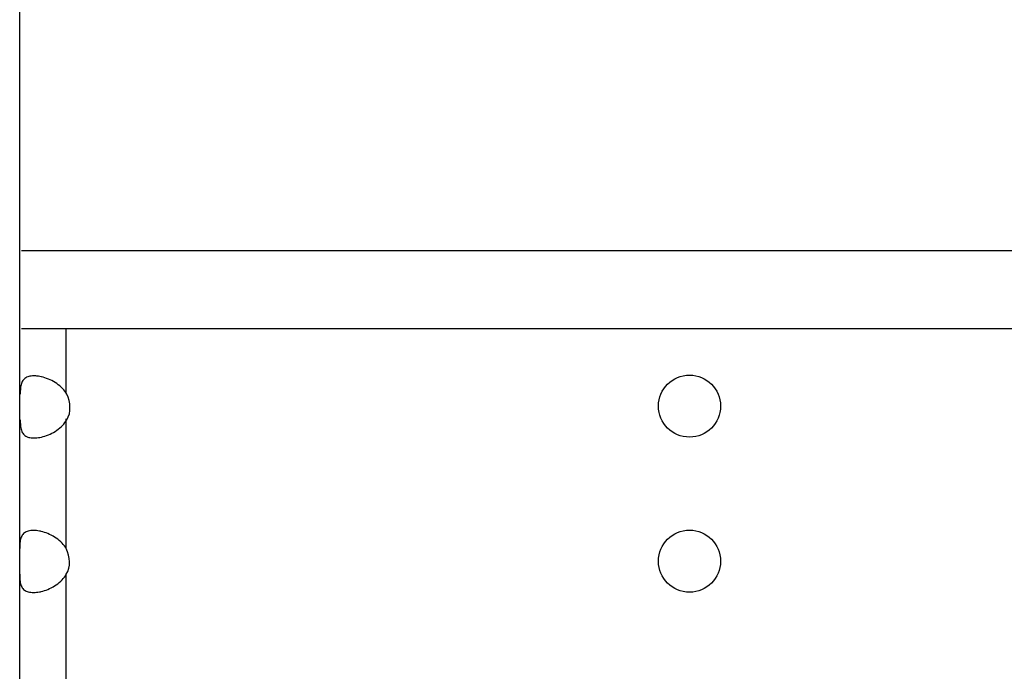
# Model space of a CAD drawing. Units: millimetres. Extents: x -58 to 58, y -41 to 40.
# Drawn here: x -31 to -27, y 13 to 16 of the extents above; entities that cross this region are included whole.
import ezdxf

# ---------------------------------------------------------------- set-up
doc = ezdxf.new("R2010")
doc.units = ezdxf.units.MM
doc.header["$MEASUREMENT"] = 0
doc.layers.add('ROUND', color=7, linetype='Continuous')

msp = doc.modelspace()

# ---------------------------------------------------------------- linework, layer by layer
at = {"layer": 'ROUND', "color": 250, "lineweight": 30}
for points in [[(-31.0359, -12.2255), (-31.0359, -12.2255), (-31.0359, 25.403), (-31.0359, 25.403)], [(-24.9583, 15.0081), (-24.9583, 15.0081), (-31.0294, 15.0081), (-31.0294, 15.0081)], [(-31.0294, 14.7041), (-31.0294, 14.7041), (-25.5662, 14.7041), (-25.5662, 14.7041)], [(-30.8536, 14.4505), (-30.8536, 14.4505), (-30.8536, 14.7041), (-30.8536, 14.7041)], [(-30.8536, 13.8426), (-30.8536, 13.8426), (-30.8536, 14.3499), (-30.8536, 14.3499)], [(-30.8536, 13.2347), (-30.8536, 13.2347), (-30.8536, 13.742), (-30.8536, 13.742)]]:
    msp.add_open_spline(points, degree=3, dxfattribs=at)
for points, knots in [([(-31.0336, 14.3465), (-31.0336, 14.3465), (-31.0336, 14.3409), (-31.0336, 14.3409), (-31.0336, 14.3409), (-31.0336, 14.3409), (-31.0335, 14.3353), (-31.0335, 14.3353), (-31.0335, 14.3353), (-31.0335, 14.3353), (-31.0333, 14.3298), (-31.0333, 14.3298), (-31.0333, 14.3298), (-31.0333, 14.3298), (-31.0329, 14.3245), (-31.0329, 14.3245), (-31.0329, 14.3245), (-31.0329, 14.3245), (-31.0323, 14.3193), (-31.0323, 14.3193), (-31.0323, 14.3193), (-31.0323, 14.3193), (-31.0316, 14.3145), (-31.0316, 14.3145), (-31.0316, 14.3145), (-31.0316, 14.3145), (-31.0306, 14.3098), (-31.0306, 14.3098), (-31.0306, 14.3098), (-31.0306, 14.3098), (-31.0293, 14.3054), (-31.0293, 14.3054), (-31.0293, 14.3054), (-31.0293, 14.3054), (-31.0278, 14.3012), (-31.0278, 14.3012), (-31.0278, 14.3012), (-31.0278, 14.3012), (-31.026, 14.2973), (-31.026, 14.2973), (-31.026, 14.2973), (-31.026, 14.2973), (-31.0239, 14.2938), (-31.0239, 14.2938), (-31.0239, 14.2938), (-31.0239, 14.2938), (-31.0215, 14.2905), (-31.0215, 14.2905), (-31.0215, 14.2905), (-31.0215, 14.2905), (-31.0187, 14.2876), (-31.0187, 14.2876), (-31.0187, 14.2876), (-31.0187, 14.2876), (-31.0157, 14.285), (-31.0157, 14.285), (-31.0157, 14.285), (-31.0157, 14.285), (-31.0123, 14.2827), (-31.0123, 14.2827), (-31.0123, 14.2827), (-31.0123, 14.2827), (-31.0086, 14.2807), (-31.0086, 14.2807), (-31.0086, 14.2807), (-31.0086, 14.2807), (-31.0046, 14.279), (-31.0046, 14.279), (-31.0046, 14.279), (-31.0046, 14.279), (-31.0003, 14.2777), (-31.0003, 14.2777), (-31.0003, 14.2777), (-31.0003, 14.2777), (-30.9957, 14.2766), (-30.9957, 14.2766), (-30.9957, 14.2766), (-30.9957, 14.2766), (-30.9908, 14.2759), (-30.9908, 14.2759), (-30.9908, 14.2759), (-30.9908, 14.2759), (-30.9856, 14.2754), (-30.9856, 14.2754), (-30.9856, 14.2754), (-30.9856, 14.2754), (-30.9802, 14.2753), (-30.9802, 14.2753), (-30.9802, 14.2753), (-30.9778, 14.2753), (-30.9753, 14.2753), (-30.9729, 14.2755), (-30.9729, 14.2755), (-30.9729, 14.2755), (-30.9687, 14.2759), (-30.9687, 14.2759), (-30.9687, 14.2759), (-30.9687, 14.2759), (-30.9626, 14.2766), (-30.9626, 14.2766), (-30.9626, 14.2766), (-30.9626, 14.2766), (-30.9564, 14.2777), (-30.9564, 14.2777), (-30.9564, 14.2777), (-30.9564, 14.2777), (-30.9524, 14.2785), (-30.9524, 14.2785), (-30.9524, 14.2785), (-30.9524, 14.2785), (-30.95, 14.279), (-30.95, 14.279), (-30.95, 14.279), (-30.95, 14.279), (-30.9435, 14.2807), (-30.9435, 14.2807), (-30.9435, 14.2807), (-30.9435, 14.2807), (-30.9369, 14.2827), (-30.9369, 14.2827), (-30.9369, 14.2827), (-30.9369, 14.2827), (-30.9302, 14.285), (-30.9302, 14.285), (-30.9302, 14.285), (-30.9302, 14.285), (-30.9234, 14.2876), (-30.9234, 14.2876), (-30.9234, 14.2876), (-30.9234, 14.2876), (-30.9167, 14.2905), (-30.9167, 14.2905), (-30.9167, 14.2905), (-30.9167, 14.2905), (-30.9101, 14.2938), (-30.9101, 14.2938), (-30.9101, 14.2938), (-30.9101, 14.2938), (-30.9034, 14.2973), (-30.9034, 14.2973), (-30.9034, 14.2973), (-30.9034, 14.2973), (-30.897, 14.3012), (-30.897, 14.3012), (-30.897, 14.3012), (-30.897, 14.3012), (-30.8906, 14.3054), (-30.8906, 14.3054), (-30.8906, 14.3054), (-30.8906, 14.3054), (-30.8845, 14.3098), (-30.8845, 14.3098), (-30.8845, 14.3098), (-30.8845, 14.3098), (-30.8787, 14.3145), (-30.8787, 14.3145), (-30.8787, 14.3145), (-30.8787, 14.3145), (-30.8732, 14.3193), (-30.8732, 14.3193), (-30.8732, 14.3193), (-30.8732, 14.3193), (-30.8681, 14.3245), (-30.8681, 14.3245), (-30.8681, 14.3245), (-30.8681, 14.3245), (-30.8632, 14.3298), (-30.8632, 14.3298), (-30.8632, 14.3298), (-30.8632, 14.3298), (-30.8588, 14.3353), (-30.8588, 14.3353), (-30.8588, 14.3353), (-30.8588, 14.3353), (-30.8549, 14.3409), (-30.8549, 14.3409), (-30.8549, 14.3409), (-30.8549, 14.3409), (-30.8513, 14.3465), (-30.8513, 14.3465), (-30.8513, 14.3465), (-30.8325, 14.3758), (-30.8367, 14.4152), (-30.8513, 14.4471), (-30.8513, 14.4471), (-30.8513, 14.4471), (-30.8549, 14.4528), (-30.8549, 14.4528), (-30.8549, 14.4528), (-30.8549, 14.4528), (-30.8588, 14.4584), (-30.8588, 14.4584), (-30.8588, 14.4584), (-30.8588, 14.4584), (-30.8632, 14.4639), (-30.8632, 14.4639), (-30.8632, 14.4639), (-30.8632, 14.4639), (-30.8681, 14.4692), (-30.8681, 14.4692), (-30.8681, 14.4692), (-30.8681, 14.4692), (-30.8732, 14.4744), (-30.8732, 14.4744), (-30.8732, 14.4744), (-30.8732, 14.4744), (-30.8787, 14.4792), (-30.8787, 14.4792), (-30.8787, 14.4792), (-30.8787, 14.4792), (-30.8845, 14.4839), (-30.8845, 14.4839), (-30.8845, 14.4839), (-30.8845, 14.4839), (-30.8906, 14.4883), (-30.8906, 14.4883), (-30.8906, 14.4883), (-30.8906, 14.4883), (-30.897, 14.4925), (-30.897, 14.4925), (-30.897, 14.4925), (-30.897, 14.4925), (-30.9034, 14.4964), (-30.9034, 14.4964), (-30.9034, 14.4964), (-30.9034, 14.4964), (-30.9101, 14.5), (-30.9101, 14.5), (-30.9101, 14.5), (-30.9101, 14.5), (-30.9167, 14.5032), (-30.9167, 14.5032), (-30.9167, 14.5032), (-30.9167, 14.5032), (-30.9234, 14.5061), (-30.9234, 14.5061), (-30.9234, 14.5061), (-30.9234, 14.5061), (-30.9302, 14.5087), (-30.9302, 14.5087), (-30.9302, 14.5087), (-30.9302, 14.5087), (-30.9369, 14.511), (-30.9369, 14.511), (-30.9369, 14.511), (-30.9369, 14.511), (-30.9435, 14.513), (-30.9435, 14.513), (-30.9435, 14.513), (-30.9435, 14.513), (-30.95, 14.5147), (-30.95, 14.5147), (-30.95, 14.5147), (-30.95, 14.5147), (-30.9524, 14.5152), (-30.9524, 14.5152), (-30.9524, 14.5152), (-30.9524, 14.5152), (-30.9564, 14.516), (-30.9564, 14.516), (-30.9564, 14.516), (-30.9564, 14.516), (-30.9626, 14.5171), (-30.9626, 14.5171), (-30.9626, 14.5171), (-30.9626, 14.5171), (-30.9687, 14.5178), (-30.9687, 14.5178), (-30.9687, 14.5178), (-30.9687, 14.5178), (-30.9729, 14.5182), (-30.9729, 14.5182), (-30.9729, 14.5182), (-30.9753, 14.5183), (-30.9778, 14.5184), (-30.9802, 14.5184), (-30.9802, 14.5184), (-30.9802, 14.5184), (-30.9856, 14.5182), (-30.9856, 14.5182), (-30.9856, 14.5182), (-30.9856, 14.5182), (-30.9908, 14.5178), (-30.9908, 14.5178), (-30.9908, 14.5178), (-30.9908, 14.5178), (-30.9957, 14.5171), (-30.9957, 14.5171), (-30.9957, 14.5171), (-30.9957, 14.5171), (-31.0003, 14.516), (-31.0003, 14.516), (-31.0003, 14.516), (-31.0003, 14.516), (-31.0046, 14.5147), (-31.0046, 14.5147), (-31.0046, 14.5147), (-31.0046, 14.5147), (-31.0086, 14.513), (-31.0086, 14.513), (-31.0086, 14.513), (-31.0086, 14.513), (-31.0123, 14.511), (-31.0123, 14.511), (-31.0123, 14.511), (-31.0123, 14.511), (-31.0157, 14.5087), (-31.0157, 14.5087), (-31.0157, 14.5087), (-31.0157, 14.5087), (-31.0187, 14.5061), (-31.0187, 14.5061), (-31.0187, 14.5061), (-31.0187, 14.5061), (-31.0215, 14.5032), (-31.0215, 14.5032), (-31.0215, 14.5032), (-31.0215, 14.5032), (-31.0239, 14.5), (-31.0239, 14.5), (-31.0239, 14.5), (-31.0239, 14.5), (-31.026, 14.4964), (-31.026, 14.4964), (-31.026, 14.4964), (-31.026, 14.4964), (-31.0278, 14.4925), (-31.0278, 14.4925), (-31.0278, 14.4925), (-31.0278, 14.4925), (-31.0293, 14.4883), (-31.0293, 14.4883), (-31.0293, 14.4883), (-31.0293, 14.4883), (-31.0306, 14.4839), (-31.0306, 14.4839), (-31.0306, 14.4839), (-31.0306, 14.4839), (-31.0316, 14.4792), (-31.0316, 14.4792), (-31.0316, 14.4792), (-31.0316, 14.4792), (-31.0323, 14.4744), (-31.0323, 14.4744), (-31.0323, 14.4744), (-31.0323, 14.4744), (-31.0329, 14.4692), (-31.0329, 14.4692), (-31.0329, 14.4692), (-31.0329, 14.4692), (-31.0333, 14.4639), (-31.0333, 14.4639), (-31.0333, 14.4639), (-31.0333, 14.4639), (-31.0335, 14.4584), (-31.0335, 14.4584), (-31.0335, 14.4584), (-31.0335, 14.4584), (-31.0336, 14.4528), (-31.0336, 14.4528), (-31.0336, 14.4528), (-31.0336, 14.4528), (-31.0336, 14.4471), (-31.0336, 14.4471)], [0, 0, 0, 0, 0.01087, 0.01087, 0.01087, 0.01087, 0.021739, 0.021739, 0.021739, 0.021739, 0.032609, 0.032609, 0.032609, 0.032609, 0.043478, 0.043478, 0.043478, 0.043478, 0.054348, 0.054348, 0.054348, 0.054348, 0.065217, 0.065217, 0.065217, 0.065217, 0.076087, 0.076087, 0.076087, 0.076087, 0.086957, 0.086957, 0.086957, 0.086957, 0.097826, 0.097826, 0.097826, 0.097826, 0.108696, 0.108696, 0.108696, 0.108696, 0.119565, 0.119565, 0.119565, 0.119565, 0.130435, 0.130435, 0.130435, 0.130435, 0.141304, 0.141304, 0.141304, 0.141304, 0.152174, 0.152174, 0.152174, 0.152174, 0.163043, 0.163043, 0.163043, 0.163043, 0.173913, 0.173913, 0.173913, 0.173913, 0.184783, 0.184783, 0.184783, 0.184783, 0.195652, 0.195652, 0.195652, 0.195652, 0.206522, 0.206522, 0.206522, 0.206522, 0.217391, 0.217391, 0.217391, 0.217391, 0.228261, 0.228261, 0.228261, 0.228261, 0.23913, 0.23913, 0.23913, 0.23913, 0.25, 0.25, 0.25, 0.25, 0.26087, 0.26087, 0.26087, 0.26087, 0.271739, 0.271739, 0.271739, 0.271739, 0.282609, 0.282609, 0.282609, 0.282609, 0.293478, 0.293478, 0.293478, 0.293478, 0.304348, 0.304348, 0.304348, 0.304348, 0.315217, 0.315217, 0.315217, 0.315217, 0.326087, 0.326087, 0.326087, 0.326087, 0.336957, 0.336957, 0.336957, 0.336957, 0.347826, 0.347826, 0.347826, 0.347826, 0.358696, 0.358696, 0.358696, 0.358696, 0.369565, 0.369565, 0.369565, 0.369565, 0.380435, 0.380435, 0.380435, 0.380435, 0.391304, 0.391304, 0.391304, 0.391304, 0.402174, 0.402174, 0.402174, 0.402174, 0.413043, 0.413043, 0.413043, 0.413043, 0.423913, 0.423913, 0.423913, 0.423913, 0.434783, 0.434783, 0.434783, 0.434783, 0.445652, 0.445652, 0.445652, 0.445652, 0.456522, 0.456522, 0.456522, 0.456522, 0.467391, 0.467391, 0.467391, 0.467391, 0.478261, 0.478261, 0.478261, 0.478261, 0.48913, 0.48913, 0.48913, 0.48913, 0.5, 0.5, 0.5, 0.5, 0.51087, 0.51087, 0.51087, 0.51087, 0.521739, 0.521739, 0.521739, 0.521739, 0.532609, 0.532609, 0.532609, 0.532609, 0.543478, 0.543478, 0.543478, 0.543478, 0.554348, 0.554348, 0.554348, 0.554348, 0.565217, 0.565217, 0.565217, 0.565217, 0.576087, 0.576087, 0.576087, 0.576087, 0.586957, 0.586957, 0.586957, 0.586957, 0.597826, 0.597826, 0.597826, 0.597826, 0.608696, 0.608696, 0.608696, 0.608696, 0.619565, 0.619565, 0.619565, 0.619565, 0.630435, 0.630435, 0.630435, 0.630435, 0.641304, 0.641304, 0.641304, 0.641304, 0.652174, 0.652174, 0.652174, 0.652174, 0.663043, 0.663043, 0.663043, 0.663043, 0.673913, 0.673913, 0.673913, 0.673913, 0.684783, 0.684783, 0.684783, 0.684783, 0.695652, 0.695652, 0.695652, 0.695652, 0.706522, 0.706522, 0.706522, 0.706522, 0.717391, 0.717391, 0.717391, 0.717391, 0.728261, 0.728261, 0.728261, 0.728261, 0.73913, 0.73913, 0.73913, 0.73913, 0.75, 0.75, 0.75, 0.75, 0.76087, 0.76087, 0.76087, 0.76087, 0.771739, 0.771739, 0.771739, 0.771739, 0.782609, 0.782609, 0.782609, 0.782609, 0.793478, 0.793478, 0.793478, 0.793478, 0.804348, 0.804348, 0.804348, 0.804348, 0.815217, 0.815217, 0.815217, 0.815217, 0.826087, 0.826087, 0.826087, 0.826087, 0.836957, 0.836957, 0.836957, 0.836957, 0.847826, 0.847826, 0.847826, 0.847826, 0.858696, 0.858696, 0.858696, 0.858696, 0.869565, 0.869565, 0.869565, 0.869565, 0.880435, 0.880435, 0.880435, 0.880435, 0.891304, 0.891304, 0.891304, 0.891304, 0.902174, 0.902174, 0.902174, 0.902174, 0.913043, 0.913043, 0.913043, 0.913043, 0.923913, 0.923913, 0.923913, 0.923913, 0.934783, 0.934783, 0.934783, 0.934783, 0.945652, 0.945652, 0.945652, 0.945652, 0.956522, 0.956522, 0.956522, 0.956522, 0.967391, 0.967391, 0.967391, 0.967391, 0.978261, 0.978261, 0.978261, 0.978261, 1, 1, 1, 1]), ([(-28.2896, 14.4002), (-28.2896, 14.4673), (-28.344, 14.5218), (-28.4111, 14.5218), (-28.4111, 14.5218), (-28.4782, 14.5218), (-28.5327, 14.4673), (-28.5327, 14.4002), (-28.5327, 14.4002), (-28.5327, 14.333), (-28.4782, 14.2786), (-28.4111, 14.2786), (-28.4111, 14.2786), (-28.344, 14.2786), (-28.2896, 14.333), (-28.2896, 14.4002)], [0, 0, 0, 0, 0.2, 0.2, 0.2, 0.2, 0.4, 0.4, 0.4, 0.4, 0.6, 0.6, 0.6, 0.6, 1, 1, 1, 1]), ([(-31.0355, 13.7408), (-31.0355, 13.7408), (-31.0355, 13.7352), (-31.0355, 13.7352), (-31.0355, 13.7352), (-31.0355, 13.7352), (-31.0354, 13.7296), (-31.0354, 13.7296), (-31.0354, 13.7296), (-31.0354, 13.7296), (-31.0352, 13.7241), (-31.0352, 13.7241), (-31.0352, 13.7241), (-31.0352, 13.7241), (-31.0348, 13.7188), (-31.0348, 13.7188), (-31.0348, 13.7188), (-31.0348, 13.7188), (-31.0342, 13.7136), (-31.0342, 13.7136), (-31.0342, 13.7136), (-31.0342, 13.7136), (-31.0335, 13.7088), (-31.0335, 13.7088), (-31.0335, 13.7088), (-31.0335, 13.7088), (-31.0325, 13.7041), (-31.0325, 13.7041), (-31.0325, 13.7041), (-31.0325, 13.7041), (-31.0312, 13.6997), (-31.0312, 13.6997), (-31.0312, 13.6997), (-31.0312, 13.6997), (-31.0297, 13.6955), (-31.0297, 13.6955), (-31.0297, 13.6955), (-31.0297, 13.6955), (-31.0279, 13.6916), (-31.0279, 13.6916), (-31.0279, 13.6916), (-31.0279, 13.6916), (-31.0258, 13.6881), (-31.0258, 13.6881), (-31.0258, 13.6881), (-31.0258, 13.6881), (-31.0234, 13.6848), (-31.0234, 13.6848), (-31.0234, 13.6848), (-31.0234, 13.6848), (-31.0206, 13.6819), (-31.0206, 13.6819), (-31.0206, 13.6819), (-31.0206, 13.6819), (-31.0176, 13.6793), (-31.0176, 13.6793), (-31.0176, 13.6793), (-31.0176, 13.6793), (-31.0142, 13.677), (-31.0142, 13.677), (-31.0142, 13.677), (-31.0142, 13.677), (-31.0105, 13.675), (-31.0105, 13.675), (-31.0105, 13.675), (-31.0105, 13.675), (-31.0065, 13.6733), (-31.0065, 13.6733), (-31.0065, 13.6733), (-31.0065, 13.6733), (-31.0022, 13.672), (-31.0022, 13.672), (-31.0022, 13.672), (-31.0022, 13.672), (-30.9976, 13.6709), (-30.9976, 13.6709), (-30.9976, 13.6709), (-30.9976, 13.6709), (-30.9927, 13.6702), (-30.9927, 13.6702), (-30.9927, 13.6702), (-30.9927, 13.6702), (-30.9875, 13.6697), (-30.9875, 13.6697), (-30.9875, 13.6697), (-30.9875, 13.6697), (-30.9821, 13.6696), (-30.9821, 13.6696), (-30.9821, 13.6696), (-30.9797, 13.6696), (-30.9772, 13.6696), (-30.9748, 13.6698), (-30.9748, 13.6698), (-30.9748, 13.6698), (-30.9706, 13.6702), (-30.9706, 13.6702), (-30.9706, 13.6702), (-30.9706, 13.6702), (-30.9645, 13.6709), (-30.9645, 13.6709), (-30.9645, 13.6709), (-30.9645, 13.6709), (-30.9583, 13.672), (-30.9583, 13.672), (-30.9583, 13.672), (-30.9583, 13.672), (-30.9543, 13.6728), (-30.9543, 13.6728), (-30.9543, 13.6728), (-30.9543, 13.6728), (-30.9519, 13.6733), (-30.9519, 13.6733), (-30.9519, 13.6733), (-30.9519, 13.6733), (-30.9454, 13.675), (-30.9454, 13.675), (-30.9454, 13.675), (-30.9454, 13.675), (-30.9388, 13.677), (-30.9388, 13.677), (-30.9388, 13.677), (-30.9388, 13.677), (-30.9321, 13.6793), (-30.9321, 13.6793), (-30.9321, 13.6793), (-30.9321, 13.6793), (-30.9253, 13.6819), (-30.9253, 13.6819), (-30.9253, 13.6819), (-30.9253, 13.6819), (-30.9186, 13.6848), (-30.9186, 13.6848), (-30.9186, 13.6848), (-30.9186, 13.6848), (-30.912, 13.6881), (-30.912, 13.6881), (-30.912, 13.6881), (-30.912, 13.6881), (-30.9053, 13.6916), (-30.9053, 13.6916), (-30.9053, 13.6916), (-30.9053, 13.6916), (-30.8989, 13.6955), (-30.8989, 13.6955), (-30.8989, 13.6955), (-30.8989, 13.6955), (-30.8925, 13.6997), (-30.8925, 13.6997), (-30.8925, 13.6997), (-30.8925, 13.6997), (-30.8864, 13.7041), (-30.8864, 13.7041), (-30.8864, 13.7041), (-30.8864, 13.7041), (-30.8806, 13.7088), (-30.8806, 13.7088), (-30.8806, 13.7088), (-30.8806, 13.7088), (-30.8751, 13.7136), (-30.8751, 13.7136), (-30.8751, 13.7136), (-30.8751, 13.7136), (-30.87, 13.7188), (-30.87, 13.7188), (-30.87, 13.7188), (-30.87, 13.7188), (-30.8651, 13.7241), (-30.8651, 13.7241), (-30.8651, 13.7241), (-30.8651, 13.7241), (-30.8607, 13.7296), (-30.8607, 13.7296), (-30.8607, 13.7296), (-30.8607, 13.7296), (-30.8568, 13.7352), (-30.8568, 13.7352), (-30.8568, 13.7352), (-30.8568, 13.7352), (-30.8532, 13.7408), (-30.8532, 13.7408), (-30.8532, 13.7408), (-30.8344, 13.7701), (-30.8386, 13.8095), (-30.8532, 13.8414), (-30.8532, 13.8414), (-30.8532, 13.8414), (-30.8568, 13.8471), (-30.8568, 13.8471), (-30.8568, 13.8471), (-30.8568, 13.8471), (-30.8607, 13.8527), (-30.8607, 13.8527), (-30.8607, 13.8527), (-30.8607, 13.8527), (-30.8651, 13.8582), (-30.8651, 13.8582), (-30.8651, 13.8582), (-30.8651, 13.8582), (-30.87, 13.8635), (-30.87, 13.8635), (-30.87, 13.8635), (-30.87, 13.8635), (-30.8751, 13.8687), (-30.8751, 13.8687), (-30.8751, 13.8687), (-30.8751, 13.8687), (-30.8806, 13.8735), (-30.8806, 13.8735), (-30.8806, 13.8735), (-30.8806, 13.8735), (-30.8864, 13.8782), (-30.8864, 13.8782), (-30.8864, 13.8782), (-30.8864, 13.8782), (-30.8925, 13.8826), (-30.8925, 13.8826), (-30.8925, 13.8826), (-30.8925, 13.8826), (-30.8989, 13.8868), (-30.8989, 13.8868), (-30.8989, 13.8868), (-30.8989, 13.8868), (-30.9053, 13.8907), (-30.9053, 13.8907), (-30.9053, 13.8907), (-30.9053, 13.8907), (-30.912, 13.8943), (-30.912, 13.8943), (-30.912, 13.8943), (-30.912, 13.8943), (-30.9186, 13.8975), (-30.9186, 13.8975), (-30.9186, 13.8975), (-30.9186, 13.8975), (-30.9253, 13.9004), (-30.9253, 13.9004), (-30.9253, 13.9004), (-30.9253, 13.9004), (-30.9321, 13.903), (-30.9321, 13.903), (-30.9321, 13.903), (-30.9321, 13.903), (-30.9388, 13.9053), (-30.9388, 13.9053), (-30.9388, 13.9053), (-30.9388, 13.9053), (-30.9454, 13.9073), (-30.9454, 13.9073), (-30.9454, 13.9073), (-30.9454, 13.9073), (-30.9519, 13.909), (-30.9519, 13.909), (-30.9519, 13.909), (-30.9519, 13.909), (-30.9543, 13.9095), (-30.9543, 13.9095), (-30.9543, 13.9095), (-30.9543, 13.9095), (-30.9583, 13.9103), (-30.9583, 13.9103), (-30.9583, 13.9103), (-30.9583, 13.9103), (-30.9645, 13.9114), (-30.9645, 13.9114), (-30.9645, 13.9114), (-30.9645, 13.9114), (-30.9706, 13.9121), (-30.9706, 13.9121), (-30.9706, 13.9121), (-30.9706, 13.9121), (-30.9748, 13.9125), (-30.9748, 13.9125), (-30.9748, 13.9125), (-30.9772, 13.9126), (-30.9797, 13.9127), (-30.9821, 13.9127), (-30.9821, 13.9127), (-30.9821, 13.9127), (-30.9875, 13.9125), (-30.9875, 13.9125), (-30.9875, 13.9125), (-30.9875, 13.9125), (-30.9927, 13.9121), (-30.9927, 13.9121), (-30.9927, 13.9121), (-30.9927, 13.9121), (-30.9976, 13.9114), (-30.9976, 13.9114), (-30.9976, 13.9114), (-30.9976, 13.9114), (-31.0022, 13.9103), (-31.0022, 13.9103), (-31.0022, 13.9103), (-31.0022, 13.9103), (-31.0065, 13.909), (-31.0065, 13.909), (-31.0065, 13.909), (-31.0065, 13.909), (-31.0105, 13.9073), (-31.0105, 13.9073), (-31.0105, 13.9073), (-31.0105, 13.9073), (-31.0142, 13.9053), (-31.0142, 13.9053), (-31.0142, 13.9053), (-31.0142, 13.9053), (-31.0176, 13.903), (-31.0176, 13.903), (-31.0176, 13.903), (-31.0176, 13.903), (-31.0206, 13.9004), (-31.0206, 13.9004), (-31.0206, 13.9004), (-31.0206, 13.9004), (-31.0234, 13.8975), (-31.0234, 13.8975), (-31.0234, 13.8975), (-31.0234, 13.8975), (-31.0258, 13.8943), (-31.0258, 13.8943), (-31.0258, 13.8943), (-31.0258, 13.8943), (-31.0279, 13.8907), (-31.0279, 13.8907), (-31.0279, 13.8907), (-31.0279, 13.8907), (-31.0297, 13.8868), (-31.0297, 13.8868), (-31.0297, 13.8868), (-31.0297, 13.8868), (-31.0312, 13.8826), (-31.0312, 13.8826), (-31.0312, 13.8826), (-31.0312, 13.8826), (-31.0325, 13.8782), (-31.0325, 13.8782), (-31.0325, 13.8782), (-31.0325, 13.8782), (-31.0335, 13.8735), (-31.0335, 13.8735), (-31.0335, 13.8735), (-31.0335, 13.8735), (-31.0342, 13.8687), (-31.0342, 13.8687), (-31.0342, 13.8687), (-31.0342, 13.8687), (-31.0348, 13.8635), (-31.0348, 13.8635), (-31.0348, 13.8635), (-31.0348, 13.8635), (-31.0352, 13.8582), (-31.0352, 13.8582), (-31.0352, 13.8582), (-31.0352, 13.8582), (-31.0354, 13.8527), (-31.0354, 13.8527), (-31.0354, 13.8527), (-31.0354, 13.8527), (-31.0355, 13.8471), (-31.0355, 13.8471), (-31.0355, 13.8471), (-31.0355, 13.8471), (-31.0355, 13.8414), (-31.0355, 13.8414)], [0, 0, 0, 0, 0.01087, 0.01087, 0.01087, 0.01087, 0.021739, 0.021739, 0.021739, 0.021739, 0.032609, 0.032609, 0.032609, 0.032609, 0.043478, 0.043478, 0.043478, 0.043478, 0.054348, 0.054348, 0.054348, 0.054348, 0.065217, 0.065217, 0.065217, 0.065217, 0.076087, 0.076087, 0.076087, 0.076087, 0.086957, 0.086957, 0.086957, 0.086957, 0.097826, 0.097826, 0.097826, 0.097826, 0.108696, 0.108696, 0.108696, 0.108696, 0.119565, 0.119565, 0.119565, 0.119565, 0.130435, 0.130435, 0.130435, 0.130435, 0.141304, 0.141304, 0.141304, 0.141304, 0.152174, 0.152174, 0.152174, 0.152174, 0.163043, 0.163043, 0.163043, 0.163043, 0.173913, 0.173913, 0.173913, 0.173913, 0.184783, 0.184783, 0.184783, 0.184783, 0.195652, 0.195652, 0.195652, 0.195652, 0.206522, 0.206522, 0.206522, 0.206522, 0.217391, 0.217391, 0.217391, 0.217391, 0.228261, 0.228261, 0.228261, 0.228261, 0.23913, 0.23913, 0.23913, 0.23913, 0.25, 0.25, 0.25, 0.25, 0.26087, 0.26087, 0.26087, 0.26087, 0.271739, 0.271739, 0.271739, 0.271739, 0.282609, 0.282609, 0.282609, 0.282609, 0.293478, 0.293478, 0.293478, 0.293478, 0.304348, 0.304348, 0.304348, 0.304348, 0.315217, 0.315217, 0.315217, 0.315217, 0.326087, 0.326087, 0.326087, 0.326087, 0.336957, 0.336957, 0.336957, 0.336957, 0.347826, 0.347826, 0.347826, 0.347826, 0.358696, 0.358696, 0.358696, 0.358696, 0.369565, 0.369565, 0.369565, 0.369565, 0.380435, 0.380435, 0.380435, 0.380435, 0.391304, 0.391304, 0.391304, 0.391304, 0.402174, 0.402174, 0.402174, 0.402174, 0.413043, 0.413043, 0.413043, 0.413043, 0.423913, 0.423913, 0.423913, 0.423913, 0.434783, 0.434783, 0.434783, 0.434783, 0.445652, 0.445652, 0.445652, 0.445652, 0.456522, 0.456522, 0.456522, 0.456522, 0.467391, 0.467391, 0.467391, 0.467391, 0.478261, 0.478261, 0.478261, 0.478261, 0.48913, 0.48913, 0.48913, 0.48913, 0.5, 0.5, 0.5, 0.5, 0.51087, 0.51087, 0.51087, 0.51087, 0.521739, 0.521739, 0.521739, 0.521739, 0.532609, 0.532609, 0.532609, 0.532609, 0.543478, 0.543478, 0.543478, 0.543478, 0.554348, 0.554348, 0.554348, 0.554348, 0.565217, 0.565217, 0.565217, 0.565217, 0.576087, 0.576087, 0.576087, 0.576087, 0.586957, 0.586957, 0.586957, 0.586957, 0.597826, 0.597826, 0.597826, 0.597826, 0.608696, 0.608696, 0.608696, 0.608696, 0.619565, 0.619565, 0.619565, 0.619565, 0.630435, 0.630435, 0.630435, 0.630435, 0.641304, 0.641304, 0.641304, 0.641304, 0.652174, 0.652174, 0.652174, 0.652174, 0.663043, 0.663043, 0.663043, 0.663043, 0.673913, 0.673913, 0.673913, 0.673913, 0.684783, 0.684783, 0.684783, 0.684783, 0.695652, 0.695652, 0.695652, 0.695652, 0.706522, 0.706522, 0.706522, 0.706522, 0.717391, 0.717391, 0.717391, 0.717391, 0.728261, 0.728261, 0.728261, 0.728261, 0.73913, 0.73913, 0.73913, 0.73913, 0.75, 0.75, 0.75, 0.75, 0.76087, 0.76087, 0.76087, 0.76087, 0.771739, 0.771739, 0.771739, 0.771739, 0.782609, 0.782609, 0.782609, 0.782609, 0.793478, 0.793478, 0.793478, 0.793478, 0.804348, 0.804348, 0.804348, 0.804348, 0.815217, 0.815217, 0.815217, 0.815217, 0.826087, 0.826087, 0.826087, 0.826087, 0.836957, 0.836957, 0.836957, 0.836957, 0.847826, 0.847826, 0.847826, 0.847826, 0.858696, 0.858696, 0.858696, 0.858696, 0.869565, 0.869565, 0.869565, 0.869565, 0.880435, 0.880435, 0.880435, 0.880435, 0.891304, 0.891304, 0.891304, 0.891304, 0.902174, 0.902174, 0.902174, 0.902174, 0.913043, 0.913043, 0.913043, 0.913043, 0.923913, 0.923913, 0.923913, 0.923913, 0.934783, 0.934783, 0.934783, 0.934783, 0.945652, 0.945652, 0.945652, 0.945652, 0.956522, 0.956522, 0.956522, 0.956522, 0.967391, 0.967391, 0.967391, 0.967391, 0.978261, 0.978261, 0.978261, 0.978261, 1, 1, 1, 1]), ([(-28.2896, 13.7923), (-28.2896, 13.8594), (-28.344, 13.9139), (-28.4111, 13.9139), (-28.4111, 13.9139), (-28.4782, 13.9139), (-28.5327, 13.8594), (-28.5327, 13.7923), (-28.5327, 13.7923), (-28.5327, 13.7251), (-28.4782, 13.6707), (-28.4111, 13.6707), (-28.4111, 13.6707), (-28.344, 13.6707), (-28.2896, 13.7251), (-28.2896, 13.7923)], [0, 0, 0, 0, 0.2, 0.2, 0.2, 0.2, 0.4, 0.4, 0.4, 0.4, 0.6, 0.6, 0.6, 0.6, 1, 1, 1, 1])]:
    msp.add_open_spline(points, degree=3, knots=knots, dxfattribs=at)

doc.saveas('drawing.dxf')
